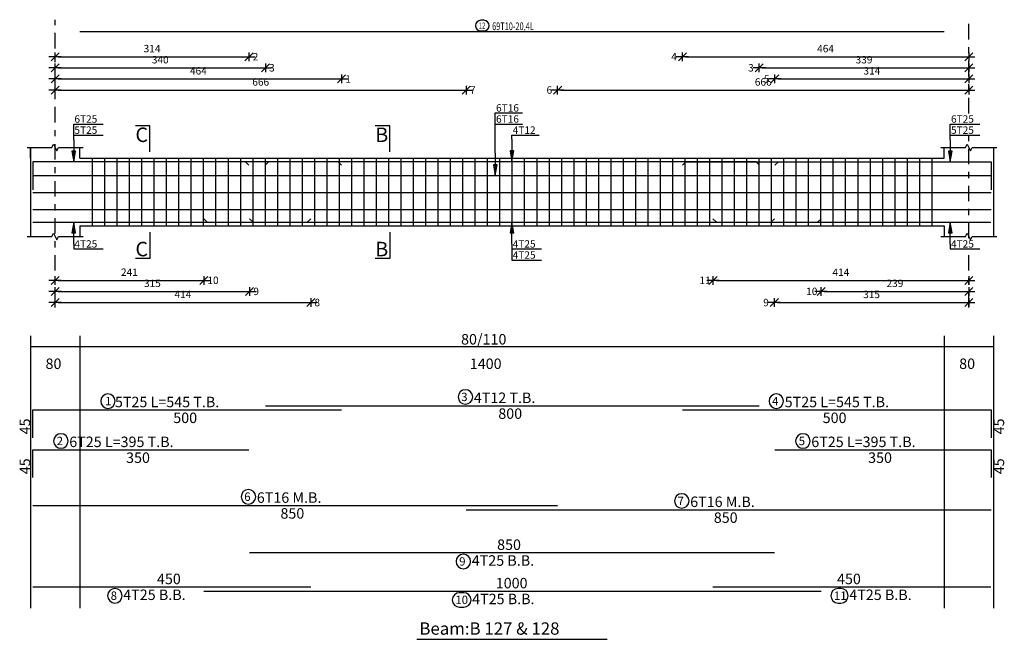
# Model space of a CAD drawing. Units: millimetres. Extents: x 5098 to 6153, y 5273 to 6474.
# Drawn here: x 5114 to 5130, y 5425 to 5435 of the extents above; entities that cross this region are included whole.
import ezdxf

# ---------------------------------------------------------------- set-up
doc = ezdxf.new("R2010")
doc.units = ezdxf.units.MM
doc.linetypes.add('DASHDOT', pattern=[1, 0.5, -0.25, 0, -0.25])
for name, color, linetype in [('Bars', 3, 'Continuous'), ('BarSegTxt', 254, 'Continuous'), ('BarsTitle', 254, 'Continuous'), ('BeamDimLin', 4, 'Continuous'), ('BeamDimTxt', 6, 'Continuous'), ('BeamElevLin', 4, 'Continuous'), ('ColAxesPen', 1, 'Continuous'), ('DimLin', 11, 'Continuous'), ('ElevBarLin', 1, 'Continuous'), ('ElevBarTxt', 6, 'Continuous'), ('LinkDimLin', 1, 'Continuous'), ('LinkDimTxt', 6, 'Continuous'), ('SectMarkLin', 144, 'Continuous'), ('SectMarkTxt', 144, 'Continuous'), ('Titles', 2, 'Continuous'), ('TitlesFrame', 2, 'Continuous')]:
    doc.layers.add(name, color=color, linetype=linetype)
doc.styles.add('ATIR_DIM', font='Atira.shx', dxfattribs={"width": 0.8})
doc.styles.add('Txt-shx', font='Txt.shx')
doc.dimstyles.new('ATIR_DIM_2', dxfattribs={"dimtxt": 0.24, "dimasz": 0.1, "dimexe": 0.18, "dimexo": 0.0625, "dimgap": 0.144, "dimtad": 1, "dimdec": 4, "dimlfac": 50, "dimrnd": 1, "dimzin": 12, "dimdsep": 46, "dimtxsty": 'ATIR_DIM', "dimblk": 'ATIR_TICK', "dimblk1": 'ATIR_TICK', "dimcen": 0.09, "dimse1": 1, "dimse2": 1, "dimadec": 0, "dimazin": 0, "dimtfac": 1, "dimtdec": 4, "dimtmove": 2, "dimatfit": 3, "dimldrblk": 'ATIR_TICK', "dimfxl": 1, "dimtolj": 1, "dimtzin": 12, "dimarcsym": 0})

# ---------------------------------------------------------------- blocks, each defined once
blk = doc.blocks.new('ATIR_TICK')
for p, q in [((-2, 0), (2, 0)), ((-1.3, -1.3), (1.3, 1.3)), ((0, 1.4), (0, -1.4))]:
    blk.add_line(p, q)
blk = doc.blocks.new('*D1145')
at = {"layer": 'DEFPOINTS', "color": 0, "transparency": 16777216}
for p in [(5263.804, 5443.992), (5270.614, 5443.992), (5270.614, 5443.992)]:
    blk.add_point(p, dxfattribs=at)
at = {"layer": 'DimLin', "color": 0, "lineweight": -2, "transparency": 16777216}
blk.add_line((5263.904, 5443.992), (5270.514, 5443.992), dxfattribs=at)
at = {"layer": 'DimLin', "color": 0, "lineweight": -2, "transparency": 16777216, "xscale": 0.1, "yscale": 0.1, "zscale": 0.1, "rotation": 180}
blk.add_blockref('ATIR_TICK', (5263.804, 5443.992), dxfattribs=at)
at = {"layer": 'DimLin', "color": 0, "lineweight": -2, "transparency": 16777216, "xscale": 0.1, "yscale": 0.1, "zscale": 0.1}
blk.add_blockref('ATIR_TICK', (5270.614, 5443.992), dxfattribs=at)
at = {"layer": 'DimLin', "color": 0, "transparency": 16777216, "insert": (5267.209, 5444.256), "char_height": 0.24, "attachment_point": 5, "style": 'ATIR_DIM'}
blk.add_mtext('\\A1;340 ', dxfattribs=at)
blk = doc.blocks.new('*D1146')
at = {"layer": 'DEFPOINTS', "color": 0, "transparency": 16777216}
for p in [(5263.804, 5443.632), (5273.084, 5443.632), (5273.084, 5443.632)]:
    blk.add_point(p, dxfattribs=at)
at = {"layer": 'DimLin', "color": 0, "lineweight": -2, "transparency": 16777216}
blk.add_line((5263.904, 5443.632), (5272.984, 5443.632), dxfattribs=at)
at = {"layer": 'DimLin', "color": 0, "lineweight": -2, "transparency": 16777216, "xscale": 0.1, "yscale": 0.1, "zscale": 0.1, "rotation": 180}
blk.add_blockref('ATIR_TICK', (5263.804, 5443.632), dxfattribs=at)
at = {"layer": 'DimLin', "color": 0, "lineweight": -2, "transparency": 16777216, "xscale": 0.1, "yscale": 0.1, "zscale": 0.1}
blk.add_blockref('ATIR_TICK', (5273.084, 5443.632), dxfattribs=at)
at = {"layer": 'DimLin', "color": 0, "transparency": 16777216, "insert": (5268.444, 5443.896), "char_height": 0.24, "attachment_point": 5, "style": 'ATIR_DIM'}
blk.add_mtext('\\A1;464 ', dxfattribs=at)
blk = doc.blocks.new('*D1147')
at = {"layer": 'DEFPOINTS', "color": 0, "transparency": 16777216}
for p in [(5263.804, 5443.272), (5277.124, 5443.272), (5277.124, 5443.272)]:
    blk.add_point(p, dxfattribs=at)
at = {"layer": 'DimLin', "color": 0, "lineweight": -2, "transparency": 16777216}
blk.add_line((5263.904, 5443.272), (5277.024, 5443.272), dxfattribs=at)
at = {"layer": 'DimLin', "color": 0, "lineweight": -2, "transparency": 16777216, "xscale": 0.1, "yscale": 0.1, "zscale": 0.1, "rotation": 180}
blk.add_blockref('ATIR_TICK', (5263.804, 5443.272), dxfattribs=at)
at = {"layer": 'DimLin', "color": 0, "lineweight": -2, "transparency": 16777216, "xscale": 0.1, "yscale": 0.1, "zscale": 0.1}
blk.add_blockref('ATIR_TICK', (5277.124, 5443.272), dxfattribs=at)
at = {"layer": 'DimLin', "color": 0, "transparency": 16777216, "insert": (5270.464, 5443.536), "char_height": 0.24, "attachment_point": 5, "style": 'ATIR_DIM'}
blk.add_mtext('\\A1;666 ', dxfattribs=at)
blk = doc.blocks.new('*D1148')
at = {"layer": 'DEFPOINTS', "color": 0, "transparency": 16777216}
for p in [(5263.804, 5444.352), (5270.084, 5444.352), (5270.084, 5444.352)]:
    blk.add_point(p, dxfattribs=at)
at = {"layer": 'DimLin', "color": 0, "lineweight": -2, "transparency": 16777216}
blk.add_line((5263.904, 5444.352), (5269.984, 5444.352), dxfattribs=at)
at = {"layer": 'DimLin', "color": 0, "lineweight": -2, "transparency": 16777216, "xscale": 0.1, "yscale": 0.1, "zscale": 0.1, "rotation": 180}
blk.add_blockref('ATIR_TICK', (5263.804, 5444.352), dxfattribs=at)
at = {"layer": 'DimLin', "color": 0, "lineweight": -2, "transparency": 16777216, "xscale": 0.1, "yscale": 0.1, "zscale": 0.1}
blk.add_blockref('ATIR_TICK', (5270.084, 5444.352), dxfattribs=at)
at = {"layer": 'DimLin', "color": 0, "transparency": 16777216, "insert": (5266.944, 5444.616), "char_height": 0.24, "attachment_point": 5, "style": 'ATIR_DIM'}
blk.add_mtext('\\A1;314 ', dxfattribs=at)
blk = doc.blocks.new('*D1149')
at = {"layer": 'DEFPOINTS', "color": 0, "transparency": 16777216}
for p in [(5284.124, 5444.352), (5293.404, 5444.352), (5293.404, 5444.352)]:
    blk.add_point(p, dxfattribs=at)
at = {"layer": 'DimLin', "color": 0, "lineweight": -2, "transparency": 16777216}
blk.add_line((5284.224, 5444.352), (5293.304, 5444.352), dxfattribs=at)
at = {"layer": 'DimLin', "color": 0, "lineweight": -2, "transparency": 16777216, "xscale": 0.1, "yscale": 0.1, "zscale": 0.1, "rotation": 180}
blk.add_blockref('ATIR_TICK', (5284.124, 5444.352), dxfattribs=at)
at = {"layer": 'DimLin', "color": 0, "lineweight": -2, "transparency": 16777216, "xscale": 0.1, "yscale": 0.1, "zscale": 0.1}
blk.add_blockref('ATIR_TICK', (5293.404, 5444.352), dxfattribs=at)
at = {"layer": 'DimLin', "color": 0, "transparency": 16777216, "insert": (5288.764, 5444.616), "char_height": 0.24, "attachment_point": 5, "style": 'ATIR_DIM'}
blk.add_mtext('\\A1;464 ', dxfattribs=at)
blk = doc.blocks.new('*D1150')
at = {"layer": 'DEFPOINTS', "color": 0, "transparency": 16777216}
for p in [(5280.084, 5443.272), (5293.404, 5443.272), (5293.404, 5443.272)]:
    blk.add_point(p, dxfattribs=at)
at = {"layer": 'DimLin', "color": 0, "lineweight": -2, "transparency": 16777216}
blk.add_line((5280.184, 5443.272), (5293.304, 5443.272), dxfattribs=at)
at = {"layer": 'DimLin', "color": 0, "lineweight": -2, "transparency": 16777216, "xscale": 0.1, "yscale": 0.1, "zscale": 0.1, "rotation": 180}
blk.add_blockref('ATIR_TICK', (5280.084, 5443.272), dxfattribs=at)
at = {"layer": 'DimLin', "color": 0, "lineweight": -2, "transparency": 16777216, "xscale": 0.1, "yscale": 0.1, "zscale": 0.1}
blk.add_blockref('ATIR_TICK', (5293.404, 5443.272), dxfattribs=at)
at = {"layer": 'DimLin', "color": 0, "transparency": 16777216, "insert": (5286.744, 5443.536), "char_height": 0.24, "attachment_point": 5, "style": 'ATIR_DIM'}
blk.add_mtext('\\A1;666 ', dxfattribs=at)
blk = doc.blocks.new('*D1151')
at = {"layer": 'DEFPOINTS', "color": 0, "transparency": 16777216}
for p in [(5287.124, 5443.632), (5293.404, 5443.632), (5293.404, 5443.632)]:
    blk.add_point(p, dxfattribs=at)
at = {"layer": 'DimLin', "color": 0, "lineweight": -2, "transparency": 16777216}
blk.add_line((5287.224, 5443.632), (5293.304, 5443.632), dxfattribs=at)
at = {"layer": 'DimLin', "color": 0, "lineweight": -2, "transparency": 16777216, "xscale": 0.1, "yscale": 0.1, "zscale": 0.1, "rotation": 180}
blk.add_blockref('ATIR_TICK', (5287.124, 5443.632), dxfattribs=at)
at = {"layer": 'DimLin', "color": 0, "lineweight": -2, "transparency": 16777216, "xscale": 0.1, "yscale": 0.1, "zscale": 0.1}
blk.add_blockref('ATIR_TICK', (5293.404, 5443.632), dxfattribs=at)
at = {"layer": 'DimLin', "color": 0, "transparency": 16777216, "insert": (5290.264, 5443.896), "char_height": 0.24, "attachment_point": 5, "style": 'ATIR_DIM'}
blk.add_mtext('\\A1;314 ', dxfattribs=at)
blk = doc.blocks.new('*D1152')
at = {"layer": 'DEFPOINTS', "color": 0, "transparency": 16777216}
for p in [(5286.614, 5443.992), (5293.404, 5443.992), (5293.404, 5443.992)]:
    blk.add_point(p, dxfattribs=at)
at = {"layer": 'DimLin', "color": 0, "lineweight": -2, "transparency": 16777216}
blk.add_line((5286.714, 5443.992), (5293.304, 5443.992), dxfattribs=at)
at = {"layer": 'DimLin', "color": 0, "lineweight": -2, "transparency": 16777216, "xscale": 0.1, "yscale": 0.1, "zscale": 0.1, "rotation": 180}
blk.add_blockref('ATIR_TICK', (5286.614, 5443.992), dxfattribs=at)
at = {"layer": 'DimLin', "color": 0, "lineweight": -2, "transparency": 16777216, "xscale": 0.1, "yscale": 0.1, "zscale": 0.1}
blk.add_blockref('ATIR_TICK', (5293.404, 5443.992), dxfattribs=at)
at = {"layer": 'DimLin', "color": 0, "transparency": 16777216, "insert": (5290.009, 5444.256), "char_height": 0.24, "attachment_point": 5, "style": 'ATIR_DIM'}
blk.add_mtext('\\A1;339 ', dxfattribs=at)
blk = doc.blocks.new('*D1153')
at = {"layer": 'DEFPOINTS', "color": 0, "transparency": 16777216}
for p in [(5263.804, 5437.104), (5268.617, 5437.104), (5268.617, 5437.104)]:
    blk.add_point(p, dxfattribs=at)
at = {"layer": 'DimLin', "color": 0, "lineweight": -2, "transparency": 16777216}
blk.add_line((5263.904, 5437.104), (5268.517, 5437.104), dxfattribs=at)
at = {"layer": 'DimLin', "color": 0, "lineweight": -2, "transparency": 16777216, "xscale": 0.1, "yscale": 0.1, "zscale": 0.1, "rotation": 180}
blk.add_blockref('ATIR_TICK', (5263.804, 5437.104), dxfattribs=at)
at = {"layer": 'DimLin', "color": 0, "lineweight": -2, "transparency": 16777216, "xscale": 0.1, "yscale": 0.1, "zscale": 0.1}
blk.add_blockref('ATIR_TICK', (5268.617, 5437.104), dxfattribs=at)
at = {"layer": 'DimLin', "color": 0, "transparency": 16777216, "insert": (5266.21, 5437.368), "char_height": 0.24, "attachment_point": 5, "style": 'ATIR_DIM'}
blk.add_mtext('\\A1;241 ', dxfattribs=at)
blk = doc.blocks.new('*D1154')
at = {"layer": 'DEFPOINTS', "color": 0, "transparency": 16777216}
for p in [(5263.804, 5436.384), (5272.084, 5436.384), (5272.084, 5436.384)]:
    blk.add_point(p, dxfattribs=at)
at = {"layer": 'DimLin', "color": 0, "lineweight": -2, "transparency": 16777216}
blk.add_line((5263.904, 5436.384), (5271.984, 5436.384), dxfattribs=at)
at = {"layer": 'DimLin', "color": 0, "lineweight": -2, "transparency": 16777216, "xscale": 0.1, "yscale": 0.1, "zscale": 0.1, "rotation": 180}
blk.add_blockref('ATIR_TICK', (5263.804, 5436.384), dxfattribs=at)
at = {"layer": 'DimLin', "color": 0, "lineweight": -2, "transparency": 16777216, "xscale": 0.1, "yscale": 0.1, "zscale": 0.1}
blk.add_blockref('ATIR_TICK', (5272.084, 5436.384), dxfattribs=at)
at = {"layer": 'DimLin', "color": 0, "transparency": 16777216, "insert": (5267.944, 5436.648), "char_height": 0.24, "attachment_point": 5, "style": 'ATIR_DIM'}
blk.add_mtext('\\A1;414 ', dxfattribs=at)
blk = doc.blocks.new('*D1155')
at = {"layer": 'DEFPOINTS', "color": 0, "transparency": 16777216}
for p in [(5263.804, 5436.744), (5270.104, 5436.744), (5270.104, 5436.744)]:
    blk.add_point(p, dxfattribs=at)
at = {"layer": 'DimLin', "color": 0, "lineweight": -2, "transparency": 16777216}
blk.add_line((5263.904, 5436.744), (5270.004, 5436.744), dxfattribs=at)
at = {"layer": 'DimLin', "color": 0, "lineweight": -2, "transparency": 16777216, "xscale": 0.1, "yscale": 0.1, "zscale": 0.1, "rotation": 180}
blk.add_blockref('ATIR_TICK', (5263.804, 5436.744), dxfattribs=at)
at = {"layer": 'DimLin', "color": 0, "lineweight": -2, "transparency": 16777216, "xscale": 0.1, "yscale": 0.1, "zscale": 0.1}
blk.add_blockref('ATIR_TICK', (5270.104, 5436.744), dxfattribs=at)
at = {"layer": 'DimLin', "color": 0, "transparency": 16777216, "insert": (5266.954, 5437.008), "char_height": 0.24, "attachment_point": 5, "style": 'ATIR_DIM'}
blk.add_mtext('\\A1;315 ', dxfattribs=at)
blk = doc.blocks.new('*D1156')
at = {"layer": 'DEFPOINTS', "color": 0, "transparency": 16777216}
for p in [(5285.117, 5437.104), (5293.404, 5437.104), (5293.404, 5437.104)]:
    blk.add_point(p, dxfattribs=at)
at = {"layer": 'DimLin', "color": 0, "lineweight": -2, "transparency": 16777216}
blk.add_line((5285.217, 5437.104), (5293.304, 5437.104), dxfattribs=at)
at = {"layer": 'DimLin', "color": 0, "lineweight": -2, "transparency": 16777216, "xscale": 0.1, "yscale": 0.1, "zscale": 0.1, "rotation": 180}
blk.add_blockref('ATIR_TICK', (5285.117, 5437.104), dxfattribs=at)
at = {"layer": 'DimLin', "color": 0, "lineweight": -2, "transparency": 16777216, "xscale": 0.1, "yscale": 0.1, "zscale": 0.1}
blk.add_blockref('ATIR_TICK', (5293.404, 5437.104), dxfattribs=at)
at = {"layer": 'DimLin', "color": 0, "transparency": 16777216, "insert": (5289.26, 5437.368), "char_height": 0.24, "attachment_point": 5, "style": 'ATIR_DIM'}
blk.add_mtext('\\A1;414 ', dxfattribs=at)
blk = doc.blocks.new('*D1157')
at = {"layer": 'DEFPOINTS', "color": 0, "transparency": 16777216}
for p in [(5287.104, 5436.384), (5293.404, 5436.384), (5293.404, 5436.384)]:
    blk.add_point(p, dxfattribs=at)
at = {"layer": 'DimLin', "color": 0, "lineweight": -2, "transparency": 16777216}
blk.add_line((5287.204, 5436.384), (5293.304, 5436.384), dxfattribs=at)
at = {"layer": 'DimLin', "color": 0, "lineweight": -2, "transparency": 16777216, "xscale": 0.1, "yscale": 0.1, "zscale": 0.1, "rotation": 180}
blk.add_blockref('ATIR_TICK', (5287.104, 5436.384), dxfattribs=at)
at = {"layer": 'DimLin', "color": 0, "lineweight": -2, "transparency": 16777216, "xscale": 0.1, "yscale": 0.1, "zscale": 0.1}
blk.add_blockref('ATIR_TICK', (5293.404, 5436.384), dxfattribs=at)
at = {"layer": 'DimLin', "color": 0, "transparency": 16777216, "insert": (5290.254, 5436.648), "char_height": 0.24, "attachment_point": 5, "style": 'ATIR_DIM'}
blk.add_mtext('\\A1;315 ', dxfattribs=at)
blk = doc.blocks.new('*D1158')
at = {"layer": 'DEFPOINTS', "color": 0, "transparency": 16777216}
for p in [(5288.617, 5436.744), (5293.404, 5436.744), (5293.404, 5436.744)]:
    blk.add_point(p, dxfattribs=at)
at = {"layer": 'DimLin', "color": 0, "lineweight": -2, "transparency": 16777216}
blk.add_line((5288.717, 5436.744), (5293.304, 5436.744), dxfattribs=at)
at = {"layer": 'DimLin', "color": 0, "lineweight": -2, "transparency": 16777216, "xscale": 0.1, "yscale": 0.1, "zscale": 0.1, "rotation": 180}
blk.add_blockref('ATIR_TICK', (5288.617, 5436.744), dxfattribs=at)
at = {"layer": 'DimLin', "color": 0, "lineweight": -2, "transparency": 16777216, "xscale": 0.1, "yscale": 0.1, "zscale": 0.1}
blk.add_blockref('ATIR_TICK', (5293.404, 5436.744), dxfattribs=at)
at = {"layer": 'DimLin', "color": 0, "transparency": 16777216, "insert": (5291.01, 5437.008), "char_height": 0.24, "attachment_point": 5, "style": 'ATIR_DIM'}
blk.add_mtext('\\A1;239 ', dxfattribs=at)
blk = doc.blocks.new('1299589')
at = {"layer": 'Bars', "linetype": 'Continuous'}
for p, q in [((5265.0040787, 5441.0680514), (5265.0040787, 5438.8680514)), ((5265.4040787, 5441.0680514), (5265.4040787, 5438.8680514)), ((5265.8040786, 5441.0680514), (5265.8040786, 5438.8680514)), ((5266.2040786, 5441.0680514), (5266.2040786, 5438.8680514)), ((5266.6040787, 5441.0680514), (5266.6040787, 5438.8680514)), ((5267.0040788, 5441.0680514), (5267.0040788, 5438.8680514)), ((5267.4040789, 5441.0680514), (5267.4040789, 5438.8680514)), ((5267.8040788, 5441.0680514), (5267.8040788, 5438.8680514)), ((5268.2040789, 5441.0680514), (5268.2040789, 5438.8680514)), ((5268.6040789, 5441.0680514), (5268.6040789, 5438.8680514)), ((5269.004079, 5441.0680514), (5269.004079, 5438.8680514)), ((5269.4040791, 5441.0680514), (5269.4040791, 5438.8680514)), ((5269.8040792, 5441.0680514), (5269.8040792, 5438.8680514)), ((5270.2040793, 5441.0680514), (5270.2040793, 5438.8680514)), ((5270.6040794, 5441.0680514), (5270.6040794, 5438.8680514)), ((5271.0040795, 5441.0680514), (5271.0040795, 5438.8680514)), ((5271.4040796, 5441.0680514), (5271.4040796, 5438.8680514)), ((5271.8040797, 5441.0680514), (5271.8040797, 5438.8680514)), ((5272.2040793, 5441.0680514), (5272.2040793, 5438.8680514)), ((5272.6040789, 5441.0680514), (5272.6040789, 5438.8680514)), ((5273.0040786, 5441.0680514), (5273.0040786, 5438.8680514)), ((5273.4040782, 5441.0680514), (5273.4040782, 5438.8680514)), ((5273.8040778, 5441.0680514), (5273.8040778, 5438.8680514)), ((5274.2040774, 5441.0680514), (5274.2040774, 5438.8680514)), ((5274.604077, 5441.0680514), (5274.604077, 5438.8680514)), ((5275.0040767, 5441.0680514), (5275.0040767, 5438.8680514)), ((5275.4040763, 5441.0680514), (5275.4040763, 5438.8680514)), ((5275.8040759, 5441.0680514), (5275.8040759, 5438.8680514)), ((5276.2040755, 5441.0680514), (5276.2040755, 5438.8680514)), ((5276.6040751, 5441.0680514), (5276.6040751, 5438.8680514)), ((5277.0040747, 5441.0680514), (5277.0040747, 5438.8680514)), ((5277.4040744, 5441.0680514), (5277.4040744, 5438.8680514)), ((5277.804074, 5441.0680514), (5277.804074, 5438.8680514)), ((5278.2040736, 5441.0680514), (5278.2040736, 5438.8680514)), ((5278.6040732, 5441.0680514), (5278.6040732, 5438.8680514)), ((5279.0040728, 5441.0680514), (5279.0040728, 5438.8680514)), ((5279.4040725, 5441.0680514), (5279.4040725, 5438.8680514)), ((5279.8040721, 5441.0680514), (5279.8040721, 5438.8680514)), ((5280.2040727, 5441.0680514), (5280.2040727, 5438.8680514)), ((5280.6040723, 5441.0680514), (5280.6040723, 5438.8680514)), ((5281.0040719, 5441.0680514), (5281.0040719, 5438.8680514)), ((5281.4040715, 5441.0680514), (5281.4040715, 5438.8680514)), ((5281.8040711, 5441.0680514), (5281.8040711, 5438.8680514)), ((5282.2040707, 5441.0680514), (5282.2040707, 5438.8680514)), ((5282.6040704, 5441.0680514), (5282.6040704, 5438.8680514)), ((5283.00407, 5441.0680514), (5283.00407, 5438.8680514)), ((5283.4040696, 5441.0680514), (5283.4040696, 5438.8680514)), ((5283.8040692, 5441.0680514), (5283.8040692, 5438.8680514)), ((5284.2040688, 5441.0680514), (5284.2040688, 5438.8680514)), ((5284.6040685, 5441.0680514), (5284.6040685, 5438.8680514)), ((5285.0040681, 5441.0680514), (5285.0040681, 5438.8680514)), ((5285.4040677, 5441.0680514), (5285.4040677, 5438.8680514)), ((5285.8040673, 5441.0680514), (5285.8040673, 5438.8680514)), ((5286.2040669, 5441.0680514), (5286.2040669, 5438.8680514)), ((5286.6040665, 5441.0680514), (5286.6040665, 5438.8680514)), ((5287.0040662, 5441.0680514), (5287.0040662, 5438.8680514)), ((5287.4040658, 5441.0680514), (5287.4040658, 5438.8680514)), ((5287.8040654, 5441.0680514), (5287.8040654, 5438.8680514)), ((5288.204065, 5441.0680514), (5288.204065, 5438.8680514)), ((5288.6040646, 5441.0680514), (5288.6040646, 5438.8680514)), ((5289.0040643, 5441.0680514), (5289.0040643, 5438.8680514)), ((5289.4040639, 5441.0680514), (5289.4040639, 5438.8680514)), ((5289.8040635, 5441.0680514), (5289.8040635, 5438.8680514)), ((5290.2040631, 5441.0680514), (5290.2040631, 5438.8680514)), ((5290.6040627, 5441.0680514), (5290.6040627, 5438.8680514)), ((5291.0040624, 5441.0680514), (5291.0040624, 5438.8680514)), ((5291.404062, 5441.0680514), (5291.404062, 5438.8680514)), ((5291.8040616, 5441.0680514), (5291.8040616, 5438.8680514)), ((5292.2040612, 5441.0680514), (5292.2040612, 5438.8680514)), ((5263.0840788, 5440.5020514), (5280.0840794, 5440.5020514)), ((5277.1240784, 5440.5020514), (5294.1240784, 5440.5020514)), ((5263.0840788, 5439.9520512), (5280.0840794, 5439.9520512)), ((5277.1240784, 5439.9520512), (5294.1240784, 5439.9520512)), ((5263.0840788, 5439.4020515), (5280.0840794, 5439.4020515)), ((5277.1240784, 5439.4020515), (5294.1240784, 5439.4020515))]:
    blk.add_line(p, q, dxfattribs=at)
for points in [[(5273.0840785, 5440.8331166), (5272.9740788, 5440.9431167), (5263.0840788, 5440.9431167), (5263.0840788, 5440.0431166)], [(5270.084079, 5440.8331166), (5269.9740788, 5440.9431167), (5263.0840788, 5440.9431167), (5263.0840788, 5440.0431166)], [(5270.6140787, 5440.8461252), (5270.7240788, 5440.9561253), (5286.5040795, 5440.9561253), (5286.6140782, 5440.8461252)], [(5284.1240784, 5440.8331166), (5284.2340791, 5440.9431167), (5294.1240784, 5440.9431167), (5294.1240784, 5440.0431166)], [(5287.1240784, 5440.8331166), (5287.2340791, 5440.9431167), (5294.1240784, 5440.9431167), (5294.1240784, 5440.0431166)], [(5263.0840788, 5438.9929858), (5271.9740788, 5438.9929858), (5272.0840785, 5439.1029859)], [(5268.6167485, 5439.1029859), (5268.7267486, 5438.9929858), (5288.5067479, 5438.9929858), (5288.6167485, 5439.1029859)], [(5270.1043026, 5439.1029859), (5270.2143027, 5438.9929858), (5286.9943024, 5438.9929858), (5287.1043031, 5439.1029859)], [(5285.1167466, 5439.1029859), (5285.2267472, 5438.9929858), (5294.1167466, 5438.9929858)], [(5263.0840788, 5432.0031172), (5263.0840788, 5432.903117), (5273.0840785, 5432.903117)], [(5270.6140787, 5433.0391169), (5286.6140782, 5433.0391169)], [(5284.1240784, 5432.903117), (5294.1240784, 5432.903117), (5294.1240784, 5432.0031172)], [(5263.0840788, 5430.7111169), (5263.0840788, 5431.611117), (5270.084079, 5431.611117)], [(5287.1240784, 5431.611117), (5294.1240784, 5431.611117), (5294.1240784, 5430.7111169)], [(5263.0840788, 5429.8044501), (5280.0840794, 5429.8044501)], [(5277.1240784, 5429.66845), (5294.1240784, 5429.66845)], [(5270.1043026, 5428.2784501), (5287.1043031, 5428.2784501)], [(5263.0840788, 5427.1677833), (5272.0840785, 5427.1677833)], [(5285.1167466, 5427.1677833), (5294.1167466, 5427.1677833)], [(5268.6167485, 5427.0317832), (5288.6167485, 5427.0317832)]]:
    blk.add_lwpolyline(points, dxfattribs=at)
at = {"layer": 'BarsTitle', "linetype": 'Continuous'}
for points in [[(5265.514396, 5433.4249837, 0.99999923), (5265.5143957, 5432.953517), (5265.514396, 5432.953517, 0.99999923), (5265.5143962, 5433.4249837), (5265.514396, 5433.4249837)], [(5277.0956389, 5433.5609836, 0.99999923), (5277.0956389, 5433.0895168), (5277.0956389, 5433.089517, 0.99999923), (5277.0956389, 5433.5609836), (5277.0956389, 5433.5609836)], [(5287.1671464, 5433.4249837, 0.99999923), (5287.1671464, 5432.953517), (5287.1671464, 5432.953517, 0.99999923), (5287.1671464, 5433.4249837), (5287.1671464, 5433.4249837)], [(5263.9888587, 5432.1329838, 0.99999923), (5263.9888584, 5431.6615167), (5263.9888587, 5431.661517, 0.99999923), (5263.988859, 5432.1329838), (5263.9888587, 5432.1329838)], [(5288.0288579, 5432.1329838, 0.99999923), (5288.0288579, 5431.6615167), (5288.0288579, 5431.661517, 0.99999923), (5288.0288579, 5432.1329838), (5288.0288579, 5432.1329838)], [(5270.0656387, 5430.3263169, 0.99999923), (5270.0656382, 5429.8548499), (5270.0656387, 5429.8548504, 0.99999923), (5270.0656392, 5430.3263169), (5270.0656387, 5430.3263169)], [(5284.1056382, 5430.1903168, 0.99999923), (5284.1056382, 5429.7188507), (5284.1056382, 5429.7188502, 0.99999923), (5284.1056382, 5430.1903168), (5284.1056382, 5430.1903168)], [(5277.029083, 5428.2280498, 0.99999923), (5277.029083, 5427.7565838), (5277.029083, 5427.7565833, 0.99999923), (5277.029083, 5428.2280498), (5277.029083, 5428.2280498)], [(5265.7383087, 5427.1173831, 0.99999923), (5265.7383084, 5426.6459156), (5265.7383087, 5426.6459165, 0.99999923), (5265.738309, 5427.1173831), (5265.7383087, 5427.1173831)], [(5289.1698167, 5427.1173831, 0.99999923), (5289.1698167, 5426.6459156), (5289.2601201, 5426.6459165, 0.99999923), (5289.2601201, 5427.1173831), (5289.1698167, 5427.1173831)], [(5276.9058005, 5426.9813829, 0.99999923), (5276.9058005, 5426.5099169), (5277.0415284, 5426.5099169, 0.99999923), (5277.0415284, 5426.9813829), (5276.9058005, 5426.9813829)]]:
    blk.add_lwpolyline(points, format="xyb", dxfattribs=at)
at = {"layer": 'BeamDimLin', "linetype": 'Continuous'}
for p, q in [((5263.0040788, 5435.3057837), (5263.0040788, 5426.4827162)), ((5264.6040787, 5435.3057837), (5264.6040787, 5426.4827162)), ((5292.604078, 5435.3057837), (5292.604078, 5426.4827162)), ((5294.2040784, 5435.3057837), (5294.2040784, 5426.4827162)), ((5263.0040788, 5434.9657837), (5294.2040784, 5434.9657837))]:
    blk.add_line(p, q, dxfattribs=at)
at = {"layer": 'BeamElevLin', "linetype": 'Continuous'}
for p, q in [((5262.8940788, 5441.4080511), (5263.6940788, 5441.4080511)), ((5263.0040788, 5441.0680514), (5263.0040788, 5441.4080511)), ((5263.0040788, 5441.4080511), (5263.0040788, 5438.5280515)), ((5263.6940788, 5441.4080511), (5263.7490788, 5441.5180512)), ((5263.7490788, 5441.5180512), (5263.8590788, 5441.2980514)), ((5263.8590788, 5441.2980514), (5263.9140788, 5441.4080511)), ((5263.9140788, 5441.4080511), (5264.7140787, 5441.4080511)), ((5264.6040787, 5441.0680514), (5264.6040787, 5441.4080511)), ((5292.4940774, 5441.4080511), (5293.2940766, 5441.4080511)), ((5292.604078, 5441.0680514), (5292.604078, 5441.4080511)), ((5293.2940766, 5441.4080511), (5293.3490769, 5441.5180512)), ((5293.3490769, 5441.5180512), (5293.4590775, 5441.2980514)), ((5293.4590775, 5441.2980514), (5293.5140778, 5441.4080511)), ((5293.5140778, 5441.4080511), (5294.314079, 5441.4080511)), ((5294.2040784, 5441.4080511), (5294.2040784, 5441.0680514)), ((5294.2040784, 5441.4080511), (5294.2040784, 5438.5280515)), ((5264.6040787, 5441.0680514), (5292.604078, 5441.0680514)), ((5264.6040787, 5438.8680514), (5264.6040787, 5438.5280515)), ((5264.6040787, 5438.8680514), (5292.604078, 5438.8680514)), ((5292.604078, 5438.8680514), (5292.604078, 5438.5280515)), ((5262.8940788, 5438.5280515), (5263.6940788, 5438.5280515)), ((5263.6940788, 5438.5280515), (5263.7490788, 5438.6380514)), ((5263.7490788, 5438.6380514), (5263.8590788, 5438.4180513)), ((5263.8590788, 5438.4180513), (5263.9140788, 5438.5280515)), ((5263.9140788, 5438.5280515), (5264.7140787, 5438.5280515)), ((5292.4940774, 5438.5280515), (5293.2940766, 5438.5280515)), ((5293.2940766, 5438.5280515), (5293.3490769, 5438.6380514)), ((5293.3490769, 5438.6380514), (5293.4590775, 5438.4180513)), ((5293.4590775, 5438.4180513), (5293.5140778, 5438.5280515)), ((5293.5140778, 5438.5280515), (5294.314079, 5438.5280515))]:
    blk.add_line(p, q, dxfattribs=at)
at = {"layer": 'ColAxesPen', "linetype": 'DASHDOT'}
for p, q in [((5263.8040788, 5436.2240513), (5263.8040788, 5445.5537182)), ((5293.4040772, 5442.5160514), (5293.4040772, 5445.5537182)), ((5293.4040772, 5438.4680515), (5293.4040772, 5441.7880512)), ((5293.4040772, 5436.2240513), (5293.4040772, 5438.1000515))]:
    blk.add_line(p, q, dxfattribs=at)
at = {"layer": 'ElevBarLin', "linetype": 'Continuous'}
for p, q in [((5278.064078, 5441.2220512), (5278.064078, 5442.5320516)), ((5278.064078, 5442.5320516), (5278.9439179, 5442.5320516)), ((5264.4040787, 5441.663117), (5264.4040787, 5442.172051)), ((5264.4040787, 5442.172051), (5265.3640787, 5442.172051)), ((5278.064078, 5441.2220512), (5278.064078, 5442.1720515)), ((5278.064078, 5442.1720515), (5278.9439179, 5442.1720515)), ((5292.8040788, 5441.663117), (5292.8040788, 5442.172051)), ((5292.8040788, 5442.172051), (5293.7640778, 5442.172051)), ((5264.4040787, 5441.663117), (5264.4040787, 5441.8120514)), ((5264.4040787, 5441.8120514), (5265.3640787, 5441.8120514)), ((5278.604078, 5441.6761251), (5278.604078, 5441.8120514)), ((5278.604078, 5441.8120514), (5279.4839179, 5441.8120514)), ((5292.8040788, 5441.663117), (5292.8040788, 5441.8120514)), ((5292.8040788, 5441.8120514), (5293.7640778, 5441.8120514)), ((5264.4040787, 5441.663117), (5264.4040787, 5440.9431167)), ((5264.4040787, 5441.663117), (5264.4040787, 5440.9431167)), ((5278.604078, 5441.6761251), (5278.604078, 5440.9561253)), ((5292.8040788, 5441.663117), (5292.8040788, 5440.9431167)), ((5292.8040788, 5441.663117), (5292.8040788, 5440.9431167)), ((5264.3424787, 5441.2931166), (5264.4040787, 5440.9431167)), ((5264.4656787, 5441.2931166), (5264.3424787, 5441.2931166)), ((5264.3424787, 5441.2931166), (5264.4040787, 5440.9431167)), ((5264.4656787, 5441.2931166), (5264.3424787, 5441.2931166)), ((5264.3501787, 5441.2931166), (5264.4040787, 5440.9431167)), ((5264.3501787, 5441.2931166), (5264.4040787, 5440.9431167)), ((5264.3578787, 5441.2931166), (5264.4040787, 5440.9431167)), ((5264.3578787, 5441.2931166), (5264.4040787, 5440.9431167)), ((5264.3655787, 5441.2931166), (5264.4040787, 5440.9431167)), ((5264.3655787, 5441.2931166), (5264.4040787, 5440.9431167)), ((5264.3732787, 5441.2931166), (5264.4040787, 5440.9431167)), ((5264.3732787, 5441.2931166), (5264.4040787, 5440.9431167)), ((5264.3809787, 5441.2931166), (5264.4040787, 5440.9431167)), ((5264.3809787, 5441.2931166), (5264.4040787, 5440.9431167)), ((5264.3886787, 5441.2931166), (5264.4040787, 5440.9431167)), ((5264.3886787, 5441.2931166), (5264.4040787, 5440.9431167)), ((5264.3963787, 5441.2931166), (5264.4040787, 5440.9431167)), ((5264.3963787, 5441.2931166), (5264.4040787, 5440.9431167)), ((5264.4040787, 5440.9431167), (5264.4656787, 5441.2931166)), ((5264.4040787, 5440.9431167), (5264.4117787, 5441.2931166)), ((5264.4040787, 5440.9431167), (5264.4194787, 5441.2931166)), ((5264.4040787, 5440.9431167), (5264.4271787, 5441.2931166)), ((5264.4040787, 5440.9431167), (5264.4348787, 5441.2931166)), ((5264.4040787, 5440.9431167), (5264.4425787, 5441.2931166)), ((5264.4040787, 5440.9431167), (5264.4502787, 5441.2931166)), ((5264.4040787, 5440.9431167), (5264.4579787, 5441.2931166)), ((5264.4040787, 5440.9431167), (5264.4656787, 5441.2931166)), ((5264.4040787, 5440.9431167), (5264.4117787, 5441.2931166)), ((5264.4040787, 5440.9431167), (5264.4194787, 5441.2931166)), ((5264.4040787, 5440.9431167), (5264.4271787, 5441.2931166)), ((5264.4040787, 5440.9431167), (5264.4348787, 5441.2931166)), ((5264.4040787, 5440.9431167), (5264.4425787, 5441.2931166)), ((5264.4040787, 5440.9431167), (5264.4502787, 5441.2931166)), ((5264.4040787, 5440.9431167), (5264.4579787, 5441.2931166)), ((5278.064078, 5441.2220512), (5278.064078, 5440.5020514)), ((5278.064078, 5441.2220512), (5278.064078, 5440.5020514)), ((5278.5424783, 5441.3061252), (5278.604078, 5440.9561253)), ((5278.6656777, 5441.3061252), (5278.5424783, 5441.3061252)), ((5278.5501782, 5441.3061252), (5278.604078, 5440.9561253)), ((5278.5578782, 5441.3061252), (5278.604078, 5440.9561253)), ((5278.5655782, 5441.3061252), (5278.604078, 5440.9561253)), ((5278.5732781, 5441.3061252), (5278.604078, 5440.9561253)), ((5278.5809781, 5441.3061252), (5278.604078, 5440.9561253)), ((5278.5886781, 5441.3061252), (5278.604078, 5440.9561253)), ((5278.596378, 5441.3061252), (5278.604078, 5440.9561253)), ((5278.604078, 5440.9561253), (5278.6656777, 5441.3061252)), ((5278.604078, 5440.9561253), (5278.611778, 5441.3061252)), ((5278.604078, 5440.9561253), (5278.6194779, 5441.3061252)), ((5278.604078, 5440.9561253), (5278.6271779, 5441.3061252)), ((5278.604078, 5440.9561253), (5278.6348779, 5441.3061252)), ((5278.604078, 5440.9561253), (5278.6425778, 5441.3061252)), ((5278.604078, 5440.9561253), (5278.6502778, 5441.3061252)), ((5278.604078, 5440.9561253), (5278.6579778, 5441.3061252)), ((5292.742479, 5441.2931166), (5292.8040788, 5440.9431167)), ((5292.8656785, 5441.2931166), (5292.742479, 5441.2931166)), ((5292.742479, 5441.2931166), (5292.8040788, 5440.9431167)), ((5292.8656785, 5441.2931166), (5292.742479, 5441.2931166)), ((5292.750179, 5441.2931166), (5292.8040788, 5440.9431167)), ((5292.750179, 5441.2931166), (5292.8040788, 5440.9431167)), ((5292.757879, 5441.2931166), (5292.8040788, 5440.9431167)), ((5292.757879, 5441.2931166), (5292.8040788, 5440.9431167)), ((5292.7655789, 5441.2931166), (5292.8040788, 5440.9431167)), ((5292.7655789, 5441.2931166), (5292.8040788, 5440.9431167)), ((5292.7732789, 5441.2931166), (5292.8040788, 5440.9431167)), ((5292.7732789, 5441.2931166), (5292.8040788, 5440.9431167)), ((5292.7809789, 5441.2931166), (5292.8040788, 5440.9431167)), ((5292.7809789, 5441.2931166), (5292.8040788, 5440.9431167)), ((5292.7886788, 5441.2931166), (5292.8040788, 5440.9431167)), ((5292.7886788, 5441.2931166), (5292.8040788, 5440.9431167)), ((5292.7963788, 5441.2931166), (5292.8040788, 5440.9431167)), ((5292.7963788, 5441.2931166), (5292.8040788, 5440.9431167)), ((5292.8040788, 5440.9431167), (5292.8656785, 5441.2931166)), ((5292.8040788, 5440.9431167), (5292.8117787, 5441.2931166)), ((5292.8040788, 5440.9431167), (5292.8194787, 5441.2931166)), ((5292.8040788, 5440.9431167), (5292.8271787, 5441.2931166)), ((5292.8040788, 5440.9431167), (5292.8348786, 5441.2931166)), ((5292.8040788, 5440.9431167), (5292.8425786, 5441.2931166)), ((5292.8040788, 5440.9431167), (5292.8502786, 5441.2931166)), ((5292.8040788, 5440.9431167), (5292.8579785, 5441.2931166)), ((5292.8040788, 5440.9431167), (5292.8656785, 5441.2931166)), ((5292.8040788, 5440.9431167), (5292.8117787, 5441.2931166)), ((5292.8040788, 5440.9431167), (5292.8194787, 5441.2931166)), ((5292.8040788, 5440.9431167), (5292.8271787, 5441.2931166)), ((5292.8040788, 5440.9431167), (5292.8348786, 5441.2931166)), ((5292.8040788, 5440.9431167), (5292.8425786, 5441.2931166)), ((5292.8040788, 5440.9431167), (5292.8502786, 5441.2931166)), ((5292.8040788, 5440.9431167), (5292.8579785, 5441.2931166)), ((5278.0024783, 5440.8520513), (5278.064078, 5440.5020514)), ((5278.1256778, 5440.8520513), (5278.0024783, 5440.8520513)), ((5278.0024783, 5440.8520513), (5278.064078, 5440.5020514)), ((5278.1256778, 5440.8520513), (5278.0024783, 5440.8520513)), ((5278.0101783, 5440.8520513), (5278.064078, 5440.5020514)), ((5278.0101783, 5440.8520513), (5278.064078, 5440.5020514)), ((5278.0178782, 5440.8520513), (5278.064078, 5440.5020514)), ((5278.0178782, 5440.8520513), (5278.064078, 5440.5020514)), ((5278.0255782, 5440.8520513), (5278.064078, 5440.5020514)), ((5278.0255782, 5440.8520513), (5278.064078, 5440.5020514)), ((5278.0332782, 5440.8520513), (5278.064078, 5440.5020514)), ((5278.0332782, 5440.8520513), (5278.064078, 5440.5020514)), ((5278.0409781, 5440.8520513), (5278.064078, 5440.5020514)), ((5278.0409781, 5440.8520513), (5278.064078, 5440.5020514)), ((5278.0486781, 5440.8520513), (5278.064078, 5440.5020514)), ((5278.0486781, 5440.8520513), (5278.064078, 5440.5020514)), ((5278.0563781, 5440.8520513), (5278.064078, 5440.5020514)), ((5278.0563781, 5440.8520513), (5278.064078, 5440.5020514)), ((5278.064078, 5440.5020514), (5278.1256778, 5440.8520513)), ((5278.064078, 5440.5020514), (5278.071778, 5440.8520513)), ((5278.064078, 5440.5020514), (5278.079478, 5440.8520513)), ((5278.064078, 5440.5020514), (5278.0871779, 5440.8520513)), ((5278.064078, 5440.5020514), (5278.0948779, 5440.8520513)), ((5278.064078, 5440.5020514), (5278.1025779, 5440.8520513)), ((5278.064078, 5440.5020514), (5278.1102778, 5440.8520513)), ((5278.064078, 5440.5020514), (5278.1179778, 5440.8520513)), ((5278.064078, 5440.5020514), (5278.1256778, 5440.8520513)), ((5278.064078, 5440.5020514), (5278.071778, 5440.8520513)), ((5278.064078, 5440.5020514), (5278.079478, 5440.8520513)), ((5278.064078, 5440.5020514), (5278.0871779, 5440.8520513)), ((5278.064078, 5440.5020514), (5278.0948779, 5440.8520513)), ((5278.064078, 5440.5020514), (5278.1025779, 5440.8520513)), ((5278.064078, 5440.5020514), (5278.1102778, 5440.8520513)), ((5278.064078, 5440.5020514), (5278.1179778, 5440.8520513)), ((5264.4040787, 5438.9929858), (5264.3424787, 5438.6429859)), ((5264.4040787, 5438.9929858), (5264.3501787, 5438.6429859)), ((5264.4040787, 5438.9929858), (5264.3578787, 5438.6429859)), ((5264.4040787, 5438.9929858), (5264.3655787, 5438.6429859)), ((5264.4040787, 5438.9929858), (5264.3732787, 5438.6429859)), ((5264.4040787, 5438.9929858), (5264.3809787, 5438.6429859)), ((5264.4040787, 5438.9929858), (5264.3886787, 5438.6429859)), ((5264.4040787, 5438.9929858), (5264.3963787, 5438.6429859)), ((5264.4040787, 5438.2729858), (5264.4040787, 5438.9929858)), ((5264.4656787, 5438.6429859), (5264.4040787, 5438.9929858)), ((5264.4117787, 5438.6429859), (5264.4040787, 5438.9929858)), ((5264.4194787, 5438.6429859), (5264.4040787, 5438.9929858)), ((5264.4271787, 5438.6429859), (5264.4040787, 5438.9929858)), ((5264.4348787, 5438.6429859), (5264.4040787, 5438.9929858)), ((5264.4425787, 5438.6429859), (5264.4040787, 5438.9929858)), ((5264.4502787, 5438.6429859), (5264.4040787, 5438.9929858)), ((5264.4579787, 5438.6429859), (5264.4040787, 5438.9929858)), ((5278.604078, 5438.9929858), (5278.5424783, 5438.6429859)), ((5278.604078, 5438.9929858), (5278.5424783, 5438.6429859)), ((5278.604078, 5438.9929858), (5278.5501782, 5438.6429859)), ((5278.604078, 5438.9929858), (5278.5501782, 5438.6429859)), ((5278.604078, 5438.9929858), (5278.5578782, 5438.6429859)), ((5278.604078, 5438.9929858), (5278.5578782, 5438.6429859)), ((5278.604078, 5438.9929858), (5278.5655782, 5438.6429859)), ((5278.604078, 5438.9929858), (5278.5655782, 5438.6429859)), ((5278.604078, 5438.9929858), (5278.5732781, 5438.6429859)), ((5278.604078, 5438.9929858), (5278.5732781, 5438.6429859)), ((5278.604078, 5438.9929858), (5278.5809781, 5438.6429859)), ((5278.604078, 5438.9929858), (5278.5809781, 5438.6429859)), ((5278.604078, 5438.9929858), (5278.5886781, 5438.6429859)), ((5278.604078, 5438.9929858), (5278.5886781, 5438.6429859)), ((5278.604078, 5438.9929858), (5278.596378, 5438.6429859)), ((5278.604078, 5438.9929858), (5278.596378, 5438.6429859)), ((5278.604078, 5438.2729858), (5278.604078, 5438.9929858)), ((5278.6656777, 5438.6429859), (5278.604078, 5438.9929858)), ((5278.611778, 5438.6429859), (5278.604078, 5438.9929858)), ((5278.6194779, 5438.6429859), (5278.604078, 5438.9929858)), ((5278.6271779, 5438.6429859), (5278.604078, 5438.9929858)), ((5278.6348779, 5438.6429859), (5278.604078, 5438.9929858)), ((5278.6425778, 5438.6429859), (5278.604078, 5438.9929858)), ((5278.6502778, 5438.6429859), (5278.604078, 5438.9929858)), ((5278.6579778, 5438.6429859), (5278.604078, 5438.9929858)), ((5278.604078, 5438.2729858), (5278.604078, 5438.9929858)), ((5278.6656777, 5438.6429859), (5278.604078, 5438.9929858)), ((5278.611778, 5438.6429859), (5278.604078, 5438.9929858)), ((5278.6194779, 5438.6429859), (5278.604078, 5438.9929858)), ((5278.6271779, 5438.6429859), (5278.604078, 5438.9929858)), ((5278.6348779, 5438.6429859), (5278.604078, 5438.9929858)), ((5278.6425778, 5438.6429859), (5278.604078, 5438.9929858)), ((5278.6502778, 5438.6429859), (5278.604078, 5438.9929858)), ((5278.6579778, 5438.6429859), (5278.604078, 5438.9929858)), ((5292.8040788, 5438.9929858), (5292.742479, 5438.6429859)), ((5292.8040788, 5438.9929858), (5292.750179, 5438.6429859)), ((5292.8040788, 5438.9929858), (5292.757879, 5438.6429859)), ((5292.8040788, 5438.9929858), (5292.7655789, 5438.6429859)), ((5292.8040788, 5438.9929858), (5292.7732789, 5438.6429859)), ((5292.8040788, 5438.9929858), (5292.7809789, 5438.6429859)), ((5292.8040788, 5438.9929858), (5292.7886788, 5438.6429859)), ((5292.8040788, 5438.9929858), (5292.7963788, 5438.6429859)), ((5292.8040788, 5438.2729858), (5292.8040788, 5438.9929858)), ((5292.8656785, 5438.6429859), (5292.8040788, 5438.9929858)), ((5292.8117787, 5438.6429859), (5292.8040788, 5438.9929858)), ((5292.8194787, 5438.6429859), (5292.8040788, 5438.9929858)), ((5292.8271787, 5438.6429859), (5292.8040788, 5438.9929858)), ((5292.8348786, 5438.6429859), (5292.8040788, 5438.9929858)), ((5292.8425786, 5438.6429859), (5292.8040788, 5438.9929858)), ((5292.8502786, 5438.6429859), (5292.8040788, 5438.9929858)), ((5292.8579785, 5438.6429859), (5292.8040788, 5438.9929858)), ((5264.3424787, 5438.6429859), (5264.4656787, 5438.6429859)), ((5278.5424783, 5438.6429859), (5278.6656777, 5438.6429859)), ((5278.5424783, 5438.6429859), (5278.6656777, 5438.6429859)), ((5292.742479, 5438.6429859), (5292.8656785, 5438.6429859)), ((5264.4040787, 5438.2729858), (5264.4040787, 5438.1240514)), ((5278.604078, 5438.2729858), (5278.604078, 5438.1240514)), ((5278.604078, 5438.2729858), (5278.604078, 5437.7640515)), ((5292.8040788, 5438.2729858), (5292.8040788, 5438.1240514)), ((5264.4040787, 5438.1240514), (5265.3640787, 5438.1240514)), ((5278.604078, 5438.1240514), (5279.564078, 5438.1240514)), ((5292.8040788, 5438.1240514), (5293.7640778, 5438.1240514)), ((5278.604078, 5437.7640515), (5279.564078, 5437.7640515))]:
    blk.add_line(p, q, dxfattribs=at)
at = {"layer": 'LinkDimLin', "linetype": 'Continuous'}
blk.add_line((5264.6040787, 5445.172051), (5292.604078, 5445.172051), dxfattribs=at)
at = {"layer": 'LinkDimTxt', "linetype": 'Continuous'}
blk.add_lwpolyline([(5277.5971581, 5445.5337177, 0.99999923), (5277.5971581, 5445.1870514), (5277.6903989, 5445.1870514, 0.99999923), (5277.6903989, 5445.5337177), (5277.5971581, 5445.5337177)], format="xyb", dxfattribs=at)
at = {"layer": 'SectMarkLin', "linetype": 'Continuous'}
for p, q in [((5266.8740787, 5442.1180511), (5266.4040787, 5442.1180511)), ((5266.8740787, 5441.2720514), (5266.8740787, 5442.1180511)), ((5274.6440789, 5442.1180511), (5274.1740786, 5442.1180511)), ((5274.6440789, 5441.2720514), (5274.6440789, 5442.1180511)), ((5266.8740787, 5438.6640514), (5266.8740787, 5437.8180514)), ((5274.6440789, 5438.6640514), (5274.6440789, 5437.8180514)), ((5266.8740787, 5437.8180514), (5266.4040787, 5437.8180514)), ((5274.6440789, 5437.8180514), (5274.1740786, 5437.8180514))]:
    blk.add_line(p, q, dxfattribs=at)
at = {"layer": 'TitlesFrame', "linetype": 'Continuous'}
blk.add_line((5275.5242783, 5425.4693828), (5281.6838796, 5425.4693828), dxfattribs=at)
at = {"layer": 'BarSegTxt', "style": 'Txt-shx'}
for s, p in [('500', (5267.6308591, 5432.4787169)), ('800', (5278.1608579, 5432.6147168)), ('500', (5288.6708581, 5432.4787169)), ('350', (5266.1024687, 5431.1867169)), ('350', (5290.1424691, 5431.1867169)), ('850', (5271.1024691, 5429.3800503)), ('850', (5285.1424691, 5429.2440501)), ('850', (5278.1226928, 5428.3673836)), ('450', (5267.1024687, 5427.2567168)), ('1000', (5278.0786988, 5427.1207167)), ('450', (5289.1351373, 5427.2567168))]:
    blk.add_text(s, height=0.34, dxfattribs=at).set_placement(p)
for p in [(5262.9951453, 5432.1131171), (5294.5484788, 5432.1131168), (5262.9951453, 5430.821117), (5294.5484788, 5430.821117)]:
    blk.add_text('45', height=0.34, rotation=90, dxfattribs=at).set_placement(p)
at = {"layer": 'BarsTitle', "style": 'Txt-shx'}
for s, height, p in [('3', 0.272, (5276.9596383, 5433.1910636)), ('4T12 T.B.', 0.34, (5277.3676383, 5433.1280503)), ('1', 0.272, (5265.4238201, 5433.0550637)), ('5T25 L=545 T.B.', 0.34, (5265.7409719, 5432.9920504)), ('4', 0.272, (5287.0311467, 5433.0550637)), ('5T25 L=545 T.B.', 0.34, (5287.4391457, 5432.9920504)), ('2', 0.272, (5263.8528587, 5431.7630637)), ('6T25 L=395 T.B.', 0.34, (5264.2608586, 5431.7000502)), ('5', 0.272, (5287.8928582, 5431.7630637)), ('6T25 L=395 T.B.', 0.34, (5288.3008592, 5431.7000502)), ('6', 0.272, (5269.929639, 5429.9563967)), ('6T16 M.B.', 0.34, (5270.337639, 5429.8933836)), ('7', 0.272, (5283.9696385, 5429.8203965)), ('6T16 M.B.', 0.34, (5284.3776376, 5429.7573834)), ('9', 0.272, (5276.8930823, 5427.8581301)), ('4T25 B.B.', 0.34, (5277.3010833, 5427.8540502)), ('4T25 B.B.', 0.34, (5266.0103084, 5426.743383)), ('4T25 B.B.', 0.34, (5289.5321195, 5426.743383)), ('8', 0.272, (5265.6023087, 5426.7474628)), ('10', 0.27200001, (5276.7697999, 5426.6114631)), ('4T25 B.B.', 0.34, (5277.3135287, 5426.6073833)), ('11', 0.27200001, (5289.0338151, 5426.7474628))]:
    blk.add_text(s, height=height, dxfattribs=at).set_placement(p)
at = {"layer": 'BeamDimTxt', "style": 'Txt-shx'}
for s, p in [('80/110', (5276.9544188, 5435.024717)), ('80', (5263.4924688, 5434.2313836)), ('1400', (5277.2376391, 5434.2313836)), ('80', (5293.092468, 5434.2313836))]:
    blk.add_text(s, height=0.34, dxfattribs=at).set_placement(p)
at = {"layer": 'ElevBarTxt', "style": 'Txt-shx'}
for s, height, p in [('2', 0.24, (5270.2040784, 5444.2336517)), ('4', 0.24, (5283.7640778, 5444.2336517)), ('3', 0.24, (5270.7340786, 5443.8736521)), ('3', 0.24, (5286.2540776, 5443.8736521)), ('1', 0.24, (5273.2040784, 5443.5136514)), ('5', 0.24, (5286.7640778, 5443.5136514)), ('7', 0.24, (5277.2440783, 5443.1536518)), ('6', 0.24, (5279.7240769, 5443.1536518)), ('6T16', 0.24000001, (5278.0880782, 5442.5736519)), ('6T25', 0.24000001, (5264.4280787, 5442.2136513)), ('6T16', 0.24000001, (5278.0880782, 5442.2136517)), ('6T25', 0.24000001, (5292.8280789, 5442.2136513)), ('5T25', 0.24000001, (5264.4280787, 5441.8536516)), ('4T12', 0.24000001, (5278.6280782, 5441.8536516)), ('5T25', 0.24000001, (5292.8280789, 5441.8536516)), ('4T25', 0.24000001, (5264.4280787, 5438.1656514)), ('4T25', 0.24000001, (5278.6280782, 5438.1656514)), ('4T25', 0.24000001, (5292.8280789, 5438.1656514)), ('4T25', 0.24000001, (5278.6280782, 5437.8056515)), ('10', 0.24000001, (5268.7367484, 5436.9856511)), ('11', 0.24000001, (5284.6770665, 5436.9856511)), ('9', 0.24, (5270.2243025, 5436.6256513)), ('10', 0.24000001, (5288.1369874, 5436.6256513)), ('8', 0.24, (5272.2040784, 5436.2656514)), ('9', 0.24, (5286.7443024, 5436.2656514))]:
    blk.add_text(s, height=height, dxfattribs=at).set_placement(p)
at = {"layer": 'LinkDimTxt', "style": 'Txt-shx', "width": 0.7}
for s, height, p in [('12', 0.2, (5277.5271584, 5445.2617184)), ('69T10-20,4L', 0.25, (5277.9603984, 5445.2153841))]:
    blk.add_text(s, height=height, dxfattribs=at).set_placement(p)
at = {"layer": 'SectMarkTxt', "style": 'Txt-shx'}
for s, p in [('C', (5266.4040787, 5441.5885177)), ('B', (5274.1740786, 5441.5885177)), ('C', (5266.4040787, 5437.8838516)), ('B', (5274.1740786, 5437.8838516))]:
    blk.add_text(s, height=0.47, dxfattribs=at).set_placement(p)
at = {"layer": 'Titles', "style": 'Txt-shx'}
blk.add_text('Beam:B 127 & 128', height=0.40000001, dxfattribs=at).set_placement((5275.6042783, 5425.6187168))
at = {"layer": 'DimLin'}
for p1, p2, picture, middle in [((5263.8040788, 5444.3520504), (5270.0840785, 5444.3520513), '*D1148', (5266.9440786, 5444.6160514)), ((5284.1240784, 5444.3520513), (5293.4040772, 5444.3520513), '*D1149', (5288.7640778, 5444.6160514)), ((5263.8040788, 5443.9920507), (5270.6140787, 5443.9920517), '*D1145', (5267.2090787, 5444.2560517)), ((5286.614078225, 5443.9920516866), (5293.404077225, 5443.9920516866), '*D1152', (5290.009077725, 5444.2560517016)), ((5263.8040788, 5443.6320501), (5273.0840785, 5443.6320511), '*D1146', (5268.4440786, 5443.8960511)), ((5287.1240784, 5443.6320511), (5293.4040772, 5443.6320511), '*D1151', (5290.2640778, 5443.8960511)), ((5263.8040788, 5443.2720505), (5277.1240784, 5443.2720514), '*D1147', (5270.4640786, 5443.5360514)), ((5280.0840775, 5443.2720514), (5293.4040772, 5443.2720514), '*D1150', (5286.7440774, 5443.5360514)), ((5263.8040788, 5437.1040507), (5268.6167485, 5437.1040512), '*D1153', (5266.2104136, 5437.3680512)), ((5285.1167466, 5437.1040512), (5293.4040772, 5437.1040512), '*D1156', (5289.2604119, 5437.3680512)), ((5263.8040788, 5436.7440507), (5270.1043026, 5436.7440513), '*D1155', (5266.9541907, 5437.0080513)), ((5288.6167485, 5436.7440513), (5293.4040772, 5436.7440513), '*D1158', (5291.0104129, 5437.0080513)), ((5263.8040788, 5436.3840507), (5272.0840785, 5436.3840514), '*D1154', (5267.9440786, 5436.6480514)), ((5287.1043031, 5436.3840514), (5293.4040772, 5436.3840514), '*D1157', (5290.2541901, 5436.6480514))]:
    dim = blk.add_aligned_dim(p1=p1, p2=p2, distance=0, dimstyle='ATIR_DIM_2', override={"dimpost": ' '}, dxfattribs=at)
    dim.commit()
    dim.dimension.update_dxf_attribs({"geometry": picture, "text_midpoint": middle})

msp = doc.modelspace()

# ---------------------------------------------------------------- block references
at = {"xscale": 0.5, "yscale": 0.5, "zscale": 0.5}
msp.add_blockref('1299589', (2482.4855899, 2712.4908446), dxfattribs=at)

doc.saveas('drawing.dxf')
